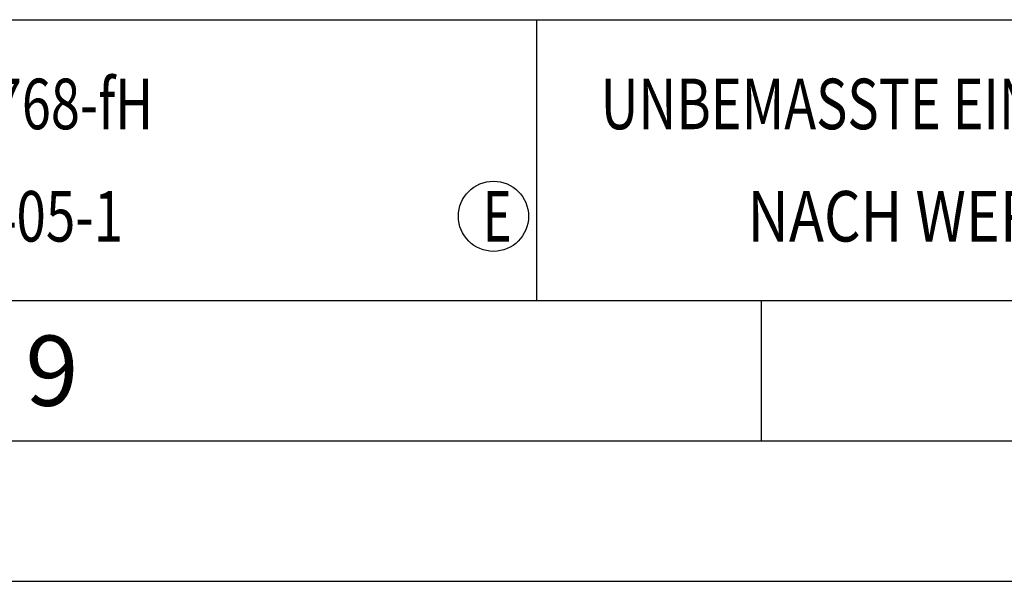
# Model space of a CAD drawing. Units: millimetres. Extents: x 0 to 594, y 0 to 420.
# Drawn here: x 421 to 456, y 0 to 20 of the extents above; entities that cross this region are included whole.
import ezdxf

# ---------------------------------------------------------------- set-up
doc = ezdxf.new("R2010")
doc.units = ezdxf.units.MM
doc.header["$LTSCALE"] = 32.67
doc.layers.add('607734884-000-00-ED1_FORMAT', color=7, linetype='CONTINUOUS')
doc.styles.get("Standard").update_dxf_attribs({"font": 'TXT.SHX', "width": 0.7})

# ---------------------------------------------------------------- blocks, each defined once
blk = doc.blocks.new('TITLEBLOCK_BL4', base_point=(489, 30))
at = {"layer": '607734884-000-00-ED1_FORMAT', "color": 7, "linetype": 'CONTINUOUS'}
blk.add_line((394, 20), (584, 20), dxfattribs=at)
at = {"layer": '607734884-000-00-ED1_FORMAT', "color": 3, "linetype": 'CONTINUOUS'}
blk.add_line((439, 20), (439, 10), dxfattribs=at)
at = {"layer": '607734884-000-00-ED1_FORMAT', "color": 2, "linetype": 'CONTINUOUS'}
for s, width, p in [('UNBEMASSTE EINZELHEITEN', 0.76087, (441.286, 16.1)), ('NACH WERKSNORM', 0.835034, (446.514, 12.1))]:
    blk.add_text(s, height=1.8, dxfattribs=dict(at, width=width)).set_placement(p)
blk = doc.blocks.new('TITLEBLOCK_ELEMENTS_BL8', base_point=(416.969, 14.825))
at = {"layer": '607734884-000-00-ED1_FORMAT', "color": 3, "linetype": 'CONTINUOUS'}
blk.add_circle((437.464, 13), 1.25, dxfattribs=at)
at = {"layer": '607734884-000-00-ED1_FORMAT', "color": 2, "linetype": 'CONTINUOUS'}
for s, width, p in [('ALLGEMEINTOLERANZ ISO 2768-fH', 0.760263, (395.225, 16.1)), ('MASSE NACH DIN EN ISO 14405-1', 0.770936, (395.225, 12.1)), ('E', 0.714286, (437.082, 12.1))]:
    blk.add_text(s, height=1.8, dxfattribs=dict(at, width=width)).set_placement(p)

msp = doc.modelspace()

# ---------------------------------------------------------------- linework, layer by layer
at = {"layer": '607734884-000-00-ED1_FORMAT', "color": 7, "linetype": 'CONTINUOUS'}
msp.add_line((10, 10), (584, 10), dxfattribs=at)
at = {"layer": '607734884-000-00-ED1_FORMAT', "color": 3, "linetype": 'CONTINUOUS'}
for p, q in [((394, 10), (584, 10)), ((447, 10), (447, 5)), ((5, 5), (589, 5)), ((0, 0), (594, 0))]:
    msp.add_line(p, q, dxfattribs=at)

# ---------------------------------------------------------------- block references
for name, p in [('TITLEBLOCK_BL4', (489, 30)), ('TITLEBLOCK_ELEMENTS_BL8', (416.9694, 14.825))]:
    msp.add_blockref(name, p, dxfattribs=at)

# ---------------------------------------------------------------- texts
at = {"layer": '607734884-000-00-ED1_FORMAT', "color": 2, "linetype": 'CONTINUOUS', "insert": (420.7798, 8.75), "char_height": 2.5, "width": 3.660714, "attachment_point": 1, "line_spacing_factor": 0.9}
msp.add_mtext('9', dxfattribs=at)

doc.saveas('drawing.dxf')
